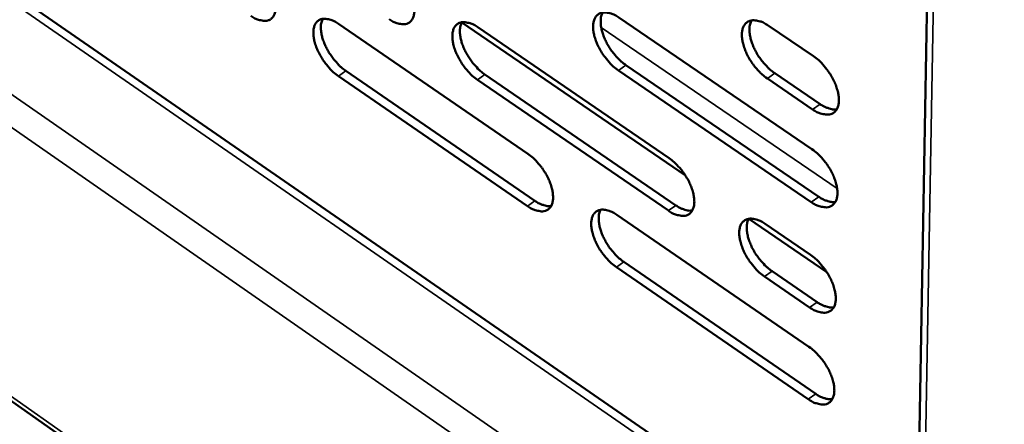
# Model space of a CAD drawing. Units: millimetres. Extents: x 65 to 5840, y 100 to 4100.
# Drawn here: x 5141 to 5219, y 2537 to 2569 of the extents above; entities that cross this region are included whole.
import ezdxf

# ---------------------------------------------------------------- set-up
doc = ezdxf.new("R2010")
doc.units = ezdxf.units.MM
doc.header["$LTSCALE"] = 20
doc.layers.add('Visible (ISO)', color=7, linetype='Continuous', lineweight=50)
doc.layers.add('Visible Narrow (ISO)', color=7, linetype='Continuous', lineweight=35)

msp = doc.modelspace()

# ---------------------------------------------------------------- linework, layer by layer
at = {"layer": 'Visible (ISO)'}
for p, q in [((5218.699, 2885.213), (5211.592, 2487.118)), ((5212.207, 2521.594), (4765.866, 2830.152)), ((4761.283, 2804.618), (5211.618, 2488.591)), ((5193.771, 2556.926), (5175.907, 2569.148)), ((5188.465, 2569.533), (5203.886, 2559.026)), ((5166.062, 2569.035), (5181.192, 2558.65)), ((5177.193, 2568.758), (5192.465, 2558.311)), ((5200.378, 2568.905), (5203.998, 2566.447)), ((5166.644, 2565.28), (5181.755, 2554.892)), ((5203.822, 2554.801), (5188.422, 2565.314)), ((5189.021, 2565.733), (5204.422, 2555.223)), ((5181.158, 2554.475), (5166.047, 2564.866)), ((5192.416, 2554.112), (5177.164, 2564.566)), ((5177.763, 2564.982), (5193.015, 2554.533)), ((5203.934, 2562.202), (5200.319, 2564.662)), ((5200.92, 2565.083), (5204.535, 2562.624)), ((5188.302, 2553.769), (5203.647, 2543.237)), ((5205.072, 2549.194), (5198.833, 2553.462)), ((5200.156, 2553.05), (5203.758, 2550.586)), ((5203.584, 2539.052), (5188.259, 2549.591)), ((5188.856, 2550.011), (5204.181, 2539.476)), ((5203.695, 2546.382), (5200.097, 2548.848)), ((5200.696, 2549.27), (5204.293, 2546.806))]:
    msp.add_line(p, q, dxfattribs=at)
at = {"layer": 'Visible (ISO)', "flags": 128}
for points in [[(5159.05, 2573.847, -0.021389), (5159.46, 2573.527, -0.037904), (5159.668, 2573.321, -0.006651), (5160.096, 2572.813, -0.020625), (5160.225, 2572.642, -0.02026), (5160.457, 2572.275, -0.019552), (5160.667, 2571.877, -0.023933), (5160.818, 2571.517, -0.021362), (5160.95, 2571.101, -0.032303), (5161.016, 2570.774, -0.027985), (5161.046, 2570.39, -0.048418), (5161.025, 2570.104, -0.046027), (5160.947, 2569.814, -0.070824), (5160.83, 2569.597, -0.073083), (5160.662, 2569.428, -0.075723), (5160.455, 2569.318, -0.073727), (5160.219, 2569.272, -0.050213), (5160.044, 2569.282, -0.022524), (5159.662, 2569.359, -0.059045), (5159.378, 2569.467, -0.04509), (5159.045, 2569.682)], [(5170.117, 2573.598, -0.021471), (5170.53, 2573.277, -0.038007), (5170.74, 2573.069, -0.006695), (5171.171, 2572.559, -0.020708), (5171.301, 2572.386, -0.020386), (5171.534, 2572.017, -0.019662), (5171.745, 2571.617, -0.024095), (5171.897, 2571.255, -0.021513), (5172.029, 2570.836, -0.032511), (5172.095, 2570.507, -0.028215), (5172.124, 2570.121, -0.048624), (5172.102, 2569.834, -0.046291), (5172.022, 2569.542, -0.070755), (5171.903, 2569.324, -0.072926), (5171.732, 2569.154, -0.075204), (5171.523, 2569.043, -0.073262), (5171.284, 2568.997, -0.049918), (5171.107, 2569.007, -0.022402), (5170.72, 2569.085, -0.058939), (5170.434, 2569.193, -0.044924), (5170.097, 2569.409)], [(5188.422, 2565.314, -0.021532), (5188.004, 2565.638, -0.03805), (5187.791, 2565.848, -0.00672), (5187.356, 2566.363, -0.020769), (5187.225, 2566.536, -0.020536), (5186.99, 2566.907, -0.019783), (5186.778, 2567.311, -0.024308), (5186.626, 2567.675, -0.021701), (5186.494, 2568.096, -0.032797), (5186.428, 2568.428, -0.028515), (5186.4, 2568.816, -0.048907), (5186.424, 2569.106, -0.046618), (5186.506, 2569.4, -0.070657), (5186.628, 2569.619, -0.072647), (5186.802, 2569.79, -0.074507), (5187.016, 2569.902, -0.072585), (5187.259, 2569.949, -0.049545), (5187.439, 2569.939, -0.022227), (5187.832, 2569.86, -0.058817), (5188.122, 2569.751, -0.044718), (5188.465, 2569.533)], [(5187.165, 2569.938, 0.036363), (5187.048, 2569.644, 0.063475), (5187.016, 2569.465, 0.01699), (5187.008, 2569.063, 0.034411), (5187.025, 2568.865, 0.022036), (5187.098, 2568.499, 0.025029), (5187.192, 2568.184, 0.018646), (5187.341, 2567.811, 0.02014), (5187.504, 2567.477, 0.017822), (5187.71, 2567.128, 0.018061), (5187.937, 2566.799, 0.019011), (5188.049, 2566.659, 0.005566), (5188.456, 2566.202, 0.035099), (5188.647, 2566.02, 0.01957), (5189.021, 2565.733)], [(5166.047, 2564.866, -0.021356), (5165.637, 2565.187, -0.037827), (5165.428, 2565.394, -0.006625), (5164.999, 2565.903, -0.020594), (5164.87, 2566.074, -0.020278), (5164.638, 2566.441, -0.019553), (5164.428, 2566.839, -0.02398), (5164.277, 2567.199, -0.02139), (5164.145, 2567.616, -0.032382), (5164.079, 2567.943, -0.028052), (5164.049, 2568.327, -0.048519), (5164.071, 2568.612, -0.046119), (5164.149, 2568.903, -0.070845), (5164.267, 2569.12, -0.073018), (5164.436, 2569.289, -0.075561), (5164.643, 2569.4, -0.07352), (5164.881, 2569.446, -0.050106), (5165.057, 2569.436, -0.022456), (5165.441, 2569.358, -0.059), (5165.726, 2569.25, -0.045027), (5166.062, 2569.035)], [(5164.804, 2569.438, 0.036061), (5164.691, 2569.147, 0.063161), (5164.661, 2568.97, 0.016782), (5164.656, 2568.573, 0.034095), (5164.673, 2568.377, 0.021737), (5164.747, 2568.015, 0.024734), (5164.84, 2567.705, 0.018419), (5164.988, 2567.336, 0.019896), (5165.15, 2567.006, 0.017641), (5165.353, 2566.66, 0.017859), (5165.577, 2566.334, 0.018871), (5165.687, 2566.197, 0.005497), (5166.088, 2565.744, 0.03492), (5166.275, 2565.564, 0.019432), (5166.644, 2565.28)], [(5177.164, 2564.566, -0.021438), (5176.751, 2564.888, -0.037929), (5176.54, 2565.097, -0.006669), (5176.108, 2565.608, -0.020676), (5175.978, 2565.78, -0.020403), (5175.744, 2566.149, -0.019663), (5175.533, 2566.55, -0.024142), (5175.382, 2566.912, -0.021542), (5175.25, 2567.331, -0.032592), (5175.184, 2567.66, -0.028283), (5175.155, 2568.046, -0.048724), (5175.178, 2568.334, -0.046383), (5175.258, 2568.626, -0.070774), (5175.378, 2568.844, -0.072858), (5175.549, 2569.014, -0.075041), (5175.76, 2569.125, -0.073055), (5176, 2569.171, -0.049811), (5176.178, 2569.161, -0.022333), (5176.567, 2569.083, -0.058894), (5176.854, 2568.974, -0.044861), (5177.193, 2568.758)], [(5175.915, 2569.162, 0.036204), (5175.8, 2568.869, 0.063309), (5175.769, 2568.692, 0.01688), (5175.762, 2568.292, 0.034246), (5175.779, 2568.095, 0.021879), (5175.853, 2567.732, 0.024875), (5175.947, 2567.419, 0.018527), (5176.095, 2567.048, 0.020012), (5176.258, 2566.716, 0.017726), (5176.462, 2566.369, 0.017954), (5176.687, 2566.042, 0.018934), (5176.799, 2565.903, 0.005528), (5177.202, 2565.448, 0.034998), (5177.391, 2565.267, 0.019494), (5177.763, 2564.982)], [(5200.319, 2564.662, -0.021615), (5199.898, 2564.987, -0.038153), (5199.682, 2565.199, -0.006766), (5199.244, 2565.716, -0.020853), (5199.112, 2565.891, -0.020669), (5198.875, 2566.264, -0.019898), (5198.662, 2566.67, -0.024482), (5198.509, 2567.036, -0.021862), (5198.377, 2567.46, -0.033022), (5198.312, 2567.795, -0.028764), (5198.285, 2568.184, -0.04913), (5198.31, 2568.476, -0.046901), (5198.394, 2568.771, -0.070585), (5198.519, 2568.992, -0.072486), (5198.695, 2569.164, -0.073963), (5198.912, 2569.277, -0.0721), (5199.158, 2569.324, -0.049229), (5199.34, 2569.314, -0.022092), (5199.738, 2569.234, -0.058694), (5200.031, 2569.125, -0.044535), (5200.378, 2568.905)], [(5199.055, 2569.311, 0.036503), (5198.936, 2569.016, 0.063615), (5198.903, 2568.835, 0.017085), (5198.894, 2568.431, 0.034561), (5198.91, 2568.231, 0.022182), (5198.983, 2567.864, 0.025172), (5199.078, 2567.547, 0.018757), (5199.226, 2567.172, 0.020259), (5199.391, 2566.837, 0.017908), (5199.598, 2566.485, 0.018158), (5199.826, 2566.155, 0.019072), (5199.94, 2566.014, 0.005595), (5200.349, 2565.554, 0.035171), (5200.542, 2565.371, 0.01963), (5200.92, 2565.083)], [(5203.998, 2566.447, -0.021655), (5204.42, 2566.121, -0.038209), (5204.636, 2565.908, -0.006793), (5205.076, 2565.39, -0.020892), (5205.209, 2565.214, -0.020735), (5205.446, 2564.84, -0.019952), (5205.66, 2564.433, -0.024582), (5205.813, 2564.066, -0.02195), (5205.945, 2563.641, -0.033187), (5206.01, 2563.306, -0.028944), (5206.036, 2562.916, -0.04938), (5206.01, 2562.623, -0.047253), (5205.925, 2562.329, -0.070764), (5205.799, 2562.109, -0.072708), (5205.621, 2561.937, -0.073705), (5205.403, 2561.826, -0.071889), (5205.156, 2561.78, -0.048868), (5204.973, 2561.79, -0.021932), (5204.574, 2561.871, -0.058443), (5204.282, 2561.981, -0.044282), (5203.934, 2562.202)], [(5204.535, 2562.624, 0.028471), (5204.811, 2562.448, 0.042686), (5205.011, 2562.358, 0.010484), (5205.27, 2562.272, 0.014181), (5205.464, 2562.219, 0.058023), (5205.611, 2562.2, 0.033244), (5205.868, 2562.215)], [(5203.886, 2559.026, -0.021576), (5204.307, 2558.7, -0.038081), (5204.523, 2558.487, -0.006749), (5204.961, 2557.97, -0.020815), (5205.094, 2557.794, -0.020694), (5205.331, 2557.421, -0.019896), (5205.544, 2557.015, -0.024569), (5205.697, 2556.649, -0.021916), (5205.829, 2556.225, -0.03323), (5205.894, 2555.891, -0.028965), (5205.92, 2555.503, -0.049544), (5205.894, 2555.212, -0.047456), (5205.808, 2554.919, -0.071055), (5205.683, 2554.7, -0.073036), (5205.506, 2554.53, -0.073784), (5205.288, 2554.42, -0.071915), (5205.041, 2554.375, -0.048671), (5204.859, 2554.387, -0.021816), (5204.461, 2554.468, -0.058241), (5204.169, 2554.579, -0.044118), (5203.822, 2554.801)], [(5181.192, 2558.65, -0.0214), (5181.606, 2558.327, -0.037858), (5181.817, 2558.117, -0.006653), (5182.25, 2557.605, -0.020639), (5182.38, 2557.432, -0.020431), (5182.614, 2557.064, -0.019664), (5182.825, 2556.662, -0.024233), (5182.976, 2556.301, -0.021599), (5183.108, 2555.882, -0.032806), (5183.173, 2555.553, -0.028489), (5183.202, 2555.168, -0.049151), (5183.178, 2554.881, -0.046953), (5183.097, 2554.591, -0.071262), (5182.976, 2554.375, -0.073429), (5182.804, 2554.208, -0.074849), (5182.592, 2554.098, -0.072849), (5182.351, 2554.054, -0.049222), (5182.173, 2554.066, -0.022044), (5181.784, 2554.147, -0.058425), (5181.497, 2554.256, -0.044425), (5181.158, 2554.475)], [(5192.465, 2558.311, -0.021482), (5192.883, 2557.986, -0.03796), (5193.096, 2557.776, -0.006698), (5193.532, 2557.261, -0.020721), (5193.663, 2557.087, -0.020559), (5193.898, 2556.716, -0.019775), (5194.111, 2556.312, -0.024399), (5194.262, 2555.949, -0.021754), (5194.394, 2555.527, -0.03302), (5194.459, 2555.196, -0.028727), (5194.487, 2554.81, -0.049359), (5194.462, 2554.521, -0.047219), (5194.378, 2554.229, -0.071182), (5194.255, 2554.012, -0.073258), (5194.081, 2553.843, -0.074323), (5193.866, 2553.734, -0.072384), (5193.623, 2553.689, -0.048932), (5193.443, 2553.701, -0.021922), (5193.049, 2553.782, -0.058319), (5192.76, 2553.893, -0.04426), (5192.416, 2554.112)], [(5204.422, 2555.223, 0.028454), (5204.698, 2555.046, 0.042644), (5204.898, 2554.955, 0.010478), (5205.157, 2554.869, 0.014199), (5205.351, 2554.816, 0.058079), (5205.498, 2554.797, 0.033256), (5205.755, 2554.811)], [(5181.755, 2554.892, 0.028019), (5182.022, 2554.72, 0.042103), (5182.215, 2554.631, 0.010197), (5182.465, 2554.545, 0.013834), (5182.653, 2554.492, 0.0574), (5182.794, 2554.472, 0.032761), (5183.044, 2554.483)], [(5188.259, 2549.591, -0.021367), (5187.844, 2549.915, -0.03778), (5187.632, 2550.125, -0.006628), (5187.198, 2550.639, -0.020607), (5187.068, 2550.811, -0.020449), (5186.835, 2551.18, -0.019665), (5186.623, 2551.582, -0.02428), (5186.472, 2551.943, -0.021629), (5186.34, 2552.362, -0.032888), (5186.275, 2552.691, -0.028557), (5186.247, 2553.076, -0.049253), (5186.271, 2553.363, -0.047046), (5186.353, 2553.653, -0.07128), (5186.474, 2553.869, -0.073359), (5186.647, 2554.037, -0.074684), (5186.86, 2554.147, -0.072642), (5187.102, 2554.191, -0.049117), (5187.281, 2554.18, -0.021976), (5187.672, 2554.099, -0.05838), (5187.961, 2553.988, -0.044362), (5188.302, 2553.769)], [(5187.003, 2554.18, 0.036109), (5186.889, 2553.888, 0.063156), (5186.858, 2553.711, 0.016795), (5186.853, 2553.312, 0.034167), (5186.871, 2553.116, 0.02184), (5186.945, 2552.754, 0.024829), (5187.039, 2552.443, 0.018476), (5187.188, 2552.073, 0.019968), (5187.351, 2551.743, 0.017646), (5187.555, 2551.397, 0.017893), (5187.78, 2551.07, 0.0188), (5187.891, 2550.933, 0.005449), (5188.296, 2550.478, 0.034742), (5188.484, 2550.297, 0.01935), (5188.856, 2550.011)], [(5193.015, 2554.533, 0.028235), (5193.287, 2554.358, 0.042371), (5193.483, 2554.268, 0.010336), (5193.737, 2554.182, 0.014018), (5193.928, 2554.128, 0.057744), (5194.072, 2554.109, 0.033009), (5194.326, 2554.121)], [(5200.097, 2548.848, -0.021449), (5199.678, 2549.174, -0.037881), (5199.464, 2549.385, -0.006672), (5199.028, 2549.902, -0.020689), (5198.896, 2550.076, -0.020581), (5198.661, 2550.446, -0.019779), (5198.449, 2550.851, -0.024454), (5198.297, 2551.214, -0.021789), (5198.165, 2551.636, -0.033114), (5198.1, 2551.967, -0.028808), (5198.074, 2552.354, -0.049479), (5198.099, 2552.643, -0.047333), (5198.183, 2552.934, -0.071208), (5198.306, 2553.152, -0.073194), (5198.482, 2553.32, -0.074137), (5198.698, 2553.43, -0.072157), (5198.943, 2553.475, -0.048805), (5199.124, 2553.463, -0.021843), (5199.52, 2553.382, -0.05826), (5199.811, 2553.271, -0.044182), (5200.156, 2553.05)], [(5198.834, 2553.462, 0.03625), (5198.718, 2553.169, 0.063298), (5198.687, 2552.99, 0.01689), (5198.681, 2552.589, 0.034316), (5198.698, 2552.392, 0.021984), (5198.772, 2552.028, 0.02497), (5198.866, 2551.715, 0.018584), (5199.015, 2551.343, 0.020085), (5199.179, 2551.011, 0.017729), (5199.385, 2550.663, 0.017988), (5199.611, 2550.335, 0.018859), (5199.723, 2550.197, 0.005477), (5200.13, 2549.74, 0.034812), (5200.321, 2549.557, 0.019408), (5200.696, 2549.27)], [(5203.758, 2550.586, -0.021488), (5204.179, 2550.26, -0.037937), (5204.394, 2550.047, -0.006699), (5204.831, 2549.53, -0.020728), (5204.964, 2549.355, -0.020646), (5205.199, 2548.983, -0.019833), (5205.413, 2548.578, -0.024553), (5205.565, 2548.214, -0.021877), (5205.696, 2547.791, -0.03328), (5205.761, 2547.459, -0.028989), (5205.787, 2547.072, -0.049731), (5205.761, 2546.782, -0.047689), (5205.676, 2546.492, -0.071387), (5205.551, 2546.274, -0.073411), (5205.374, 2546.106, -0.073872), (5205.157, 2545.997, -0.071941), (5204.911, 2545.954, -0.048445), (5204.729, 2545.966, -0.021684), (5204.332, 2546.049, -0.058011), (5204.041, 2546.161, -0.043931), (5203.695, 2546.382)], [(5204.293, 2546.806, 0.028433), (5204.57, 2546.628, 0.042595), (5204.769, 2546.536, 0.010469), (5205.028, 2546.45, 0.014219), (5205.222, 2546.396, 0.05814), (5205.369, 2546.377, 0.033268), (5205.626, 2546.39)], [(5203.647, 2543.237, -0.021411), (5204.067, 2542.91, -0.037811), (5204.281, 2542.698, -0.006656), (5204.718, 2542.181, -0.020652), (5204.85, 2542.007, -0.020605), (5205.085, 2541.636, -0.019777), (5205.298, 2541.231, -0.02454), (5205.449, 2540.868, -0.021843), (5205.581, 2540.447, -0.033322), (5205.645, 2540.116, -0.02901), (5205.672, 2539.731, -0.049895), (5205.646, 2539.443, -0.047894), (5205.561, 2539.153, -0.071678), (5205.436, 2538.937, -0.073739), (5205.259, 2538.771, -0.073946), (5205.043, 2538.663, -0.071961), (5204.798, 2538.621, -0.048247), (5204.617, 2538.634, -0.021569), (5204.22, 2538.718, -0.057811), (5203.93, 2538.83, -0.043768), (5203.584, 2539.052)], [(5204.181, 2539.476, 0.028413), (5204.458, 2539.297, 0.04255), (5204.658, 2539.206, 0.01046), (5204.917, 2539.118, 0.014234), (5205.11, 2539.064, 0.058191), (5205.257, 2539.044, 0.033276), (5205.514, 2539.058)]]:
    msp.add_lwpolyline(points, format="xyb", dxfattribs=at)
at = {"layer": 'Visible Narrow (ISO)'}
for p, q in [((5219.251, 2884.895), (5212.077, 2486.518)), ((5212.194, 2520.836), (4764.959, 2830.119)), ((4759.668, 2827.268), (5212.06, 2513.345)), ((5212.012, 2510.667), (4758.709, 2825.607)), ((4761.005, 2805.135), (5211.625, 2488.961)), ((5187.046, 2568.735), (5205.896, 2555.881)), ((5166.047, 2564.866), (5166.644, 2565.28)), ((5188.422, 2565.314), (5189.021, 2565.733)), ((5177.164, 2564.566), (5177.763, 2564.982)), ((5200.319, 2564.662), (5200.92, 2565.083)), ((5203.934, 2562.202), (5204.535, 2562.624)), ((5203.822, 2554.801), (5204.422, 2555.223)), ((5181.158, 2554.475), (5181.755, 2554.892)), ((5192.416, 2554.112), (5193.015, 2554.533)), ((5188.259, 2549.591), (5188.856, 2550.011)), ((5200.097, 2548.848), (5200.696, 2549.27)), ((5203.695, 2546.382), (5204.293, 2546.806)), ((5203.584, 2539.052), (5204.181, 2539.476))]:
    msp.add_line(p, q, dxfattribs=at)

doc.saveas('drawing.dxf')
